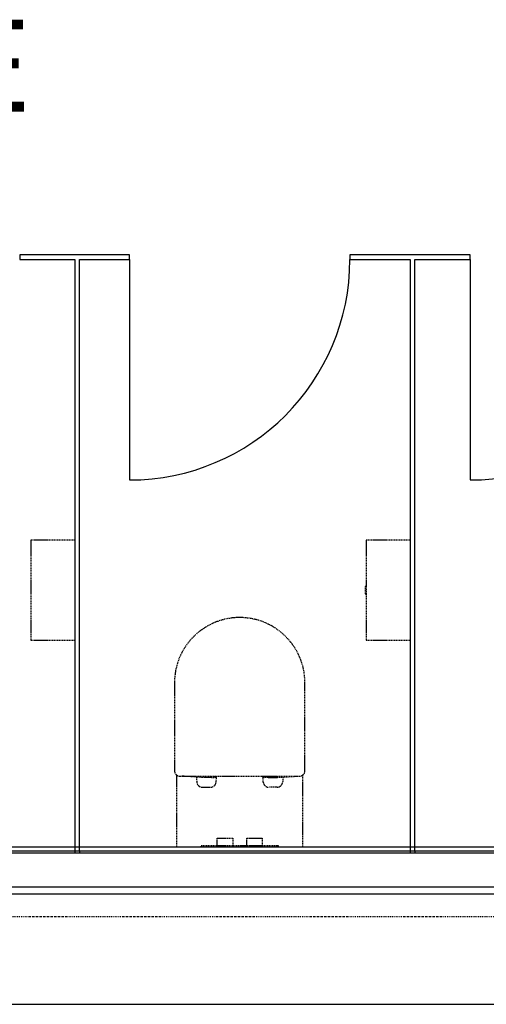
# Model space of a CAD drawing. Extents: x -56938 to 89711, y -15621 to 46647.
# Drawn here: x -32392 to -31122, y 22241 to 24922 of the extents above; entities that cross this region are included whole.
import ezdxf

# ---------------------------------------------------------------- set-up
doc = ezdxf.new("R2010")
doc.units = 0
doc.linetypes.add('X-3178-C$0$EDG-1DOT-2', pattern=[5, 2, -1.4, 0.2, -1.4])
doc.linetypes.add('X-3178-C$0$EDG-DASH-3', pattern=[4.5, 3, -1.5])
for name, color, linetype in [('X-3178-C$0$A-AREA-IDEN', 31, 'CONTINUOUS'), ('X-3178-C$0$A-DOOR-2', 11, 'CONTINUOUS'), ('X-3178-C$0$A-WALL-1', 8, 'CONTINUOUS'), ('X-3178-C$0$A-WALL-4', 8, 'CONTINUOUS'), ('X-3178-C$0$A-WALL-5', 8, 'CONTINUOUS'), ('X-3178-C$0$P-SANR-FIXT', 31, 'X-3178-C$0$EDG-DASH-3'), ('X-3178-C$0$Q-SPCQ', 31, 'X-3178-C$0$EDG-DASH-3'), ('X-3178-C$0$S-GRID-1', 133, 'X-3178-C$0$EDG-1DOT-2'), ('X-XREF', 7, 'CONTINUOUS')]:
    doc.layers.add(name, color=color, linetype=linetype)
doc.styles.add('X-3178-C$0$EDG', font='edg.shx', dxfattribs={"width": 0.9})

# ---------------------------------------------------------------- blocks, each defined once
blk = doc.blocks.new('X-3178-C')
at = {"layer": 'X-3178-C$0$A-DOOR-2'}
for p, q in [((-32093, 24268.5), (-32093, 23668.5)), ((-31166, 24268.5), (-31166, 23668.5))]:
    blk.add_line(p, q, dxfattribs=at)
for centre in [(-32093, 24268.5), (-31166, 24268.5)]:
    blk.add_arc(centre, 600, 270, 0, dxfattribs=at)
at = {"layer": 'X-3178-C$0$A-WALL-1'}
for p, q in [((-29389.8, 22540.8), (-34126.8, 22540.8)), ((-34195.3, 22240.8), (-30496.3, 22240.8))]:
    blk.add_line(p, q, dxfattribs=at)
at = {"layer": 'X-3178-C$0$A-WALL-4'}
for p, q in [((-32093, 24281.5), (-32392, 24281.5)), ((-32392, 24281.5), (-32392, 24268.5)), ((-32392, 24268.5), (-32242, 24268.5)), ((-32242, 24268.5), (-32242, 22658.5)), ((-32229, 24268.5), (-32093, 24268.5)), ((-32229, 22658.5), (-32229, 24268.5)), ((-32093, 24268.5), (-32093, 24281.5)), ((-31166, 24281.5), (-31493, 24281.5)), ((-31493, 24281.5), (-31493, 24268.5)), ((-31493, 24268.5), (-31329, 24268.5)), ((-31329, 24268.5), (-31329, 22658.5)), ((-31316, 24268.5), (-31166, 24268.5)), ((-31316, 22658.5), (-31316, 24268.5)), ((-31166, 24268.5), (-31166, 24281.5)), ((-29495.8, 22668.5), (-33855.7, 22668.5)), ((-33855.7, 22658.5), (-29485.8, 22658.5)), ((-34126.7, 22560.5), (-29485.8, 22560.5))]:
    blk.add_line(p, q, dxfattribs=at)
at = {"layer": 'X-3178-C$0$A-WALL-5'}
for p, q in [((-32242, 22658.5), (-32242, 22652.5)), ((-32229, 22658.5), (-32229, 22652.5)), ((-31329, 22658.5), (-31329, 22652.5)), ((-31316, 22658.5), (-31316, 22652.5)), ((-29479.8, 22652.5), (-33142, 22652.5)), ((-32229, 22652.5), (-32242, 22652.5))]:
    blk.add_line(p, q, dxfattribs=at)
at = {"layer": 'X-3178-C$0$P-SANR-FIXT'}
for p, q in [((-31970.5, 23118.4), (-31970.5, 22877)), ((-31615.5, 22877), (-31615.5, 23116.3)), ((-31964.8, 22865.2), (-31964.8, 22668.5)), ((-31955.5, 22862), (-31630.5, 22862)), ((-31896, 22858.8), (-31950.5, 22862)), ((-31911, 22859.6), (-31909.8, 22845.5)), ((-31896, 22862), (-31896, 22858.8)), ((-31871, 22858.8), (-31896, 22858.8)), ((-31871, 22862), (-31871, 22858.8)), ((-31869.8, 22862), (-31869.8, 22858.8)), ((-31869.8, 22858.8), (-31860.4, 22858.8)), ((-31860.4, 22858.8), (-31860.4, 22862)), ((-31859.6, 22858.8), (-31859.6, 22862)), ((-31858, 22858.8), (-31859.6, 22858.8)), ((-31857.2, 22845.5), (-31855.8, 22862)), ((-31856, 22862), (-31856, 22860.8)), ((-31728.8, 22845.5), (-31730.2, 22862)), ((-31730, 22862), (-31730, 22860.8)), ((-31728, 22858.8), (-31726.4, 22858.8)), ((-31726.4, 22858.8), (-31726.4, 22862)), ((-31725.6, 22858.8), (-31725.6, 22862)), ((-31716.3, 22858.8), (-31725.6, 22858.8)), ((-31716.3, 22862), (-31716.3, 22858.8)), ((-31715.1, 22862), (-31715.1, 22858.8)), ((-31715.1, 22858.8), (-31690.1, 22858.8)), ((-31690.1, 22858.8), (-31635.5, 22862)), ((-31690.1, 22858.8), (-31690.1, 22862)), ((-31675, 22859.6), (-31676.2, 22845.5)), ((-31621.3, 22668.5), (-31621.3, 22865.2)), ((-31894.9, 22831.8), (-31872.2, 22831.8)), ((-31691.2, 22831.8), (-31713.9, 22831.8)), ((-31854, 22693.1), (-31812, 22693.1)), ((-31854, 22673.5), (-31854, 22693.1)), ((-31812, 22693.1), (-31812, 22673.5)), ((-31774, 22693.1), (-31732, 22693.1)), ((-31774, 22673.5), (-31774, 22693.1)), ((-31732, 22693.1), (-31732, 22673.5)), ((-31898, 22673.5), (-31854, 22673.5)), ((-31898, 22668.5), (-31898, 22673.5)), ((-31854, 22673.5), (-31812, 22673.5)), ((-31812, 22673.5), (-31774, 22673.5)), ((-31774, 22673.5), (-31732, 22673.5)), ((-31732, 22673.5), (-31688, 22673.5)), ((-31688, 22673.5), (-31688, 22668.5))]:
    blk.add_line(p, q, dxfattribs=at)
for centre, radius, start, end in [((-31793, 23116.4), 177.5, 359.9664, 179.3477), ((-31955.5, 22877), 15, 180, 231.8647), ((-31630.5, 22877), 15, 308.1353, 0), ((-31955.5, 22877), 15, 223.2406, 270), ((-31894.9, 22846.8), 15, 184.8272, 270), ((-31872.2, 22846.8), 15, 270, 355.1728), ((-31858, 22860.8), 2, 270, 0), ((-31728, 22860.8), 2, 180, 270), ((-31713.9, 22846.8), 15, 184.8272, 270), ((-31691.2, 22846.8), 15, 270, 355.1728), ((-31630.5, 22877), 15, 270, 315.156)]:
    blk.add_arc(centre, radius, start, end, dxfattribs=at)
at = {"layer": 'X-3178-C$0$Q-SPCQ'}
for p, q in [((-32362, 23505), (-32362, 23232)), ((-32242, 23505), (-32362, 23505)), ((-31329, 23505), (-31449, 23505)), ((-31449, 23505), (-31449, 23380.5)), ((-31451, 23378.5), (-31451, 23358.5)), ((-31449, 23380.5), (-31449, 23356.5)), ((-31449, 23356.5), (-31449, 23232)), ((-32362, 23232), (-32242, 23232)), ((-31449, 23232), (-31329, 23232))]:
    blk.add_line(p, q, dxfattribs=at)
for centre, start, end in [((-31447.6, 23377.1), 111.6541, 158.3459), ((-31447.6, 23359.8), 201.6541, 248.3459)]:
    blk.add_arc(centre, 3.57, start, end, dxfattribs=at)
at = {"layer": 'X-3178-C$0$S-GRID-1'}
blk.add_line((-56938.4, 22479.9), (8354, 22479.9), dxfattribs=at)
at = {"layer": 'X-3178-C$0$A-AREA-IDEN', "style": 'X-3178-C$0$EDG', "width": 0.7}
blk.add_text('FEMALE', height=250, dxfattribs=at).set_placement((-33248.7, 24671.7))

msp = doc.modelspace()

# ---------------------------------------------------------------- block references
at = {"layer": 'X-XREF'}
msp.add_blockref('X-3178-C', (0, 0), dxfattribs=at)

doc.saveas('drawing.dxf')
